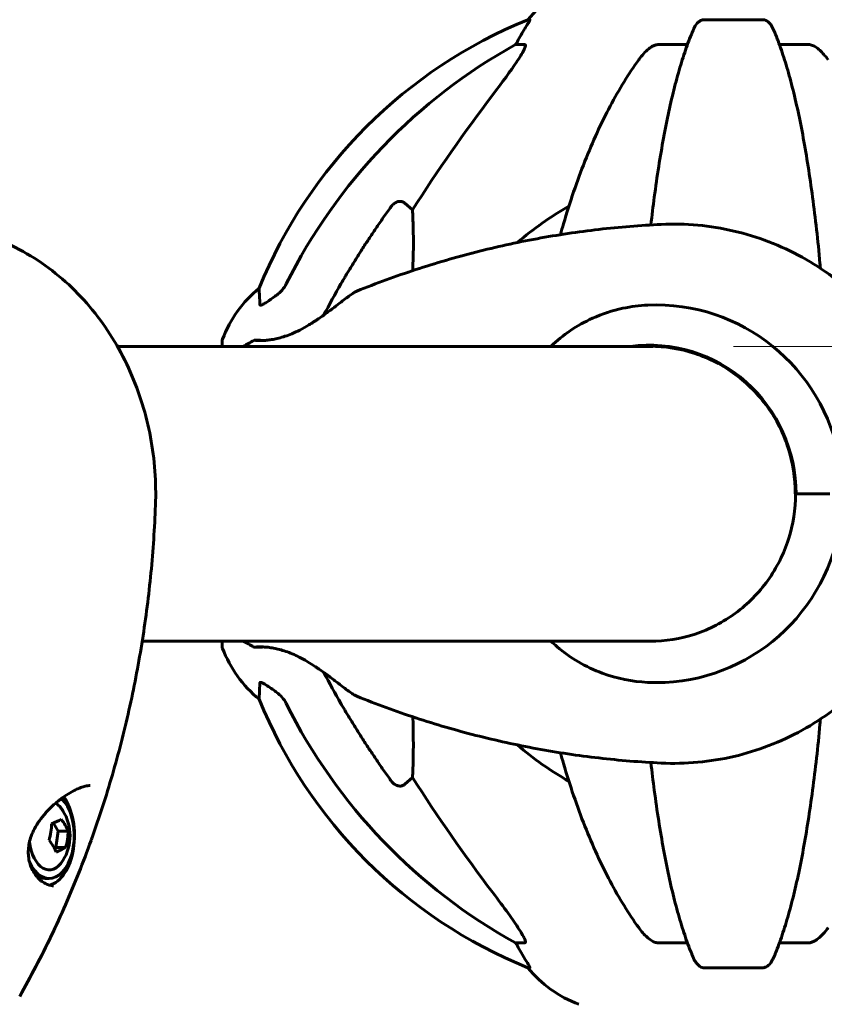
# Model space of a CAD drawing. Units: millimetres. Extents: x 5586 to 12481, y -1000 to 12805.
# Drawn here: x 9639 to 9804, y 10789 to 10990 of the extents above; entities that cross this region are included whole.
import ezdxf

# ---------------------------------------------------------------- set-up
doc = ezdxf.new("R2010")
doc.units = ezdxf.units.MM
doc.header["$LTSCALE"] = 50
doc.layers.add('Widoczne (ISO)', color=7, linetype='Continuous', lineweight=60)
doc.layers.add('Wymiar (ISO)', color=116, linetype='Continuous', lineweight=18)
doc.styles.add('Tekst etykiety (ISO)', font='tahoma.ttf')
doc.dimstyles.new('Domyślne (ISO)', dxfattribs={"dimscale": 50, "dimtxt": 3.5, "dimasz": 2.5, "dimexe": 3.175, "dimexo": 0, "dimgap": 0.762, "dimtad": 1, "dimtoh": 1, "dimdec": 0, "dimrnd": 1e-08, "dimzin": 0, "dimtxsty": 'Tekst etykiety (ISO)', "dimcen": 0.09, "dimdle": 10, "dimclrd": 256, "dimclre": 256, "dimclrt": 256, "dimadec": 0, "dimazin": 0, "dimtfac": 0.714286, "dimtdec": 0, "dimtmove": 0, "dimatfit": 3, "dimfxl": 0, "dimtolj": 1, "dimtzin": 0, "dimlwd": -1, "dimlwe": -1, "dimarcsym": 0})

# ---------------------------------------------------------------- blocks, each defined once
blk = doc.blocks.new('*D3')
at = {"layer": 'Defpoints', "color": 0}
for p in [(9785.12, 10923.27), (10245.27, 10923.27), (9208.99, 10393.12)]:
    blk.add_point(p, dxfattribs=at)
at = {"layer": 'Wymiar (ISO)'}
for p, q in [((9785.12, 10923.27), (10404.02, 10923.27)), ((10245.27, 10518.12), (10245.27, 10798.27))]:
    blk.add_line(p, q, dxfattribs=at)
for points in [[(10224.44, 10798.27), (10266.1, 10798.27), (10245.27, 10923.27)], [(10224.44, 10518.12), (10266.1, 10518.12), (10245.27, 10393.12)]]:
    blk.add_solid(points, dxfattribs=at)
at = {"layer": 'Wymiar (ISO)', "insert": (10024.88, 10658.2), "char_height": 175, "attachment_point": 2, "rotation": 90, "style": 'Tekst etykiety (ISO)'}
blk.add_mtext('\\A1;530', dxfattribs=at)

msp = doc.modelspace()

# ---------------------------------------------------------------- linework, layer by layer
at = {"layer": 'Widoczne (ISO)'}
for p, q in [((9743.47, 10990.17), (9743.04, 10990.17)), ((9791.14, 10990.17), (9779.1, 10990.17)), ((9740.56, 10985.07), (9742.39, 10985.07)), ((9769.8, 10985.07), (9775.71, 10985.07)), ((9794.53, 10985.07), (9800.44, 10985.07)), ((9717.88, 10952.6), (9719.45, 10951.22)), ((9768.65, 10923.27), (9659.08, 10923.27)), ((9680.52, 10924.42), (9680.52, 10923.27)), ((9797.93, 10893.12), (9797.78, 10893.12)), ((9804.87, 10893.12), (9797.93, 10893.12)), ((9804.87, 10893.12), (9798.47, 10893.12)), ((9664.14, 10862.97), (9768.65, 10862.97)), ((9680.52, 10862.97), (9680.52, 10861.82)), ((9719.45, 10835.03), (9717.88, 10833.65)), ((9646.98, 10824.04), (9645.99, 10825.71)), ((9646.46, 10820.69), (9646.98, 10824.04)), ((9648.99, 10824.04), (9646.98, 10824.04)), ((9646.18, 10820.55), (9646.46, 10820.69)), ((9648.47, 10820.69), (9646.46, 10820.69)), ((9644.31, 10814.37), (9645.12, 10814.37)), ((9742.39, 10801.17), (9740.56, 10801.17)), ((9775.71, 10801.17), (9769.8, 10801.17)), ((9800.44, 10801.17), (9794.53, 10801.17)), ((9743.04, 10796.08), (9743.47, 10796.08)), ((9779.1, 10796.08), (9791.14, 10796.08))]:
    msp.add_line(p, q, dxfattribs=at)
for centre, radius, start, end in [((9762.35, 10974.28), 25, 110.8133, 140.5544), ((9780.71, 10897.53), 100, 112.1283, 157.8717), ((9785.12, 10893.12), 67.82, 119.7583, 130.6915), ((9703.96, 10915.9), 25, 129.4456, 159.1867), ((9681.52, 10924.42), 1, 159.1867, 180), ((9681.52, 10861.82), 1, 180, 200.8133), ((9703.96, 10870.35), 25, 200.8133, 230.5544), ((9780.71, 10888.71), 100, 202.1283, 247.8717), ((9785.12, 10893.12), 67.82, 229.3085, 240.2417), ((9639.71, 10823.12), 9.67, 328.1901, 31.8099), ((9762.35, 10811.96), 25, 219.4456, 249.1867)]:
    msp.add_arc(centre, radius, start, end, dxfattribs=at)
for centre, major_axis, ratio, start_param, end_param in [((9762.76, 10974.28), (0, -25), 0.981627, 4.176968, 4.238597), ((9794.21, 10883.89), (0, -115), 0.981627, 3.636886, 4.241328), ((9736.56, 10987.97), (0, 5), 0.981627, 4.093994, 4.238597), ((9975.32, 10752.93), (0, -345), 0.906308, 4.014117, 4.100088), ((9769.34, 10893.12), (0, 38.66), 0.986187, 4.889732, 6.329646), ((9767.94, 10893.12), (0, 30.41), 0.986187, 4.712389, 6.414285), ((9768.47, 10893.12), (0, 30.2), 0.986187, 0.007726, 0.057551), ((9769.34, 10893.12), (0, -38.66), 0.986187, 6.236724, 7.676638), ((9768.47, 10893.12), (0, -30.2), 0.986187, 6.225634, 6.276233), ((9794.21, 10902.35), (0, -115), 0.981627, 5.18345, 5.787892), ((9975.32, 11033.32), (0, 345), 0.906308, 2.183097, 2.269068), ((9645.12, 10823.12), (0, -8.75), 0.584285, 5.369845, 8.909824), ((9644.31, 10823.12), (0, -10.25), 0.584285, 0.145038, 2.457542), ((9645.12, 10823.12), (0, 7), 0.584285, 5.52765, 5.96058), ((9639.25, 10826.02), (9.07, 1.45), 0.214181, 5.452357, 5.831594), ((9640.94, 10825.26), (7.96, -4.6), 0.570813, 0.602162, 0.981399), ((9638.01, 10823.89), (3.76, 8.38), 0.784994, 4.861582, 5.240819), ((9641.41, 10822.36), (-3.76, -8.38), 0.784994, 1.719989, 2.099226), ((9645.12, 10823.12), (0, -7), 0.584285, 4.889886, 7.038721), ((9638.48, 10820.99), (-7.96, 4.6), 0.570813, 3.743754, 4.122991), ((9640.17, 10820.23), (-9.07, -1.45), 0.214181, 2.310764, 2.690001), ((9644.31, 10823.12), (0, -8.75), 0.584285, 5.888946, 6.283185), ((9736.56, 10798.28), (0, 5), 0.981627, 5.186181, 5.330784), ((9762.76, 10811.96), (0, -25), 0.981627, 5.186181, 5.24781)]:
    msp.add_ellipse(centre, major_axis=major_axis, ratio=ratio, start_param=start_param, end_param=end_param, dxfattribs=at)
for points, knots in [([(9743.47, 10990.17), (9743.49, 10990.17), (9743.49, 10990.15), (9743.47, 10990.06), (9743.43, 10989.99), (9743.31, 10989.77), (9743.21, 10989.59), (9742.89, 10989.09), (9742.67, 10988.72), (9742.17, 10987.91), (9741.91, 10987.47), (9741.66, 10987.04)], [0, 0, 0, 0, 0.0396836, 0.0396836, 0.0905188, 0.0905188, 0.1673316, 0.1673316, 0.2736365, 0.2736365, 0.3778204, 0.3778204, 0.3778204, 0.3778204]), ([(9777.04, 10988.38), (9777.12, 10988.56), (9777.21, 10988.73), (9777.55, 10989.29), (9777.84, 10989.61), (9778.29, 10989.93), (9778.45, 10990.02), (9778.7, 10990.11), (9778.78, 10990.13), (9778.94, 10990.16), (9779.02, 10990.17), (9779.1, 10990.17)], [0.1632559, 0.1632559, 0.1632559, 0.1632559, 0.2355522, 0.2355522, 0.4078692, 0.4078692, 0.4868555, 0.4868555, 0.5223203, 0.5223203, 0.5562282, 0.5562282, 0.5562282, 0.5562282]), ([(9791.14, 10990.17), (9791.27, 10990.17), (9791.4, 10990.15), (9791.69, 10990.06), (9791.84, 10989.99), (9792.19, 10989.77), (9792.39, 10989.59), (9792.82, 10989.1), (9793.03, 10988.76), (9793.2, 10988.38)], [0, 0, 0, 0, 0.0396836, 0.0396836, 0.0905188, 0.0905188, 0.1673316, 0.1673316, 0.2678087, 0.2678087, 0.2678087, 0.2678087]), ([(9777.04, 10988.38), (9776.56, 10987.31), (9776.1, 10986.15), (9775.19, 10983.66), (9774.75, 10982.32), (9773.9, 10979.47), (9773.48, 10977.96), (9772.67, 10974.78), (9772.28, 10973.11), (9771.53, 10969.63), (9771.17, 10967.82), (9770.48, 10964.07), (9770.14, 10962.12), (9769.51, 10958.07), (9769.21, 10955.98), (9768.68, 10951.98), (9768.44, 10950.09), (9768.22, 10948.15)], [0.757825, 0.757825, 0.757825, 0.757825, 1.53194, 1.53194, 2.306055, 2.306055, 3.08017, 3.08017, 3.854285, 3.854285, 4.6284, 4.6284, 5.402516, 5.402516, 6.176631, 6.176631, 6.842887, 6.842887, 6.842887, 6.842887]), ([(9802.92, 10939.27), (9802.89, 10939.61), (9802.86, 10939.95), (9802.61, 10942.64), (9802.38, 10944.95), (9801.87, 10949.47), (9801.6, 10951.68), (9801.03, 10955.98), (9800.73, 10958.07), (9800.09, 10962.12), (9799.76, 10964.07), (9799.07, 10967.82), (9798.71, 10969.63), (9797.96, 10973.11), (9797.57, 10974.78), (9796.76, 10977.96), (9796.34, 10979.47), (9795.48, 10982.32), (9795.04, 10983.66), (9794.14, 10986.15), (9793.68, 10987.31), (9793.2, 10988.38)], [1.094824, 1.094824, 1.094824, 1.094824, 1.206157, 1.206157, 1.980271, 1.980271, 2.754386, 2.754386, 3.5285, 3.5285, 4.302615, 4.302615, 5.07673, 5.07673, 5.850844, 5.850844, 6.624959, 6.624959, 7.399073, 7.399073, 8.173188, 8.173188, 8.173188, 8.173188]), ([(9742.53, 10984.61), (9742.46, 10984.4), (9742.34, 10984.15), (9741.9, 10983.3), (9741.41, 10982.49), (9739.54, 10979.69), (9737.87, 10977.41), (9735.83, 10974.73)], [0.1601511, 0.1601511, 0.1601511, 0.1601511, 0.2789651, 0.2789651, 0.5590911, 0.5590911, 1.0329565, 1.0329565, 1.0329565, 1.0329565]), ([(9742.53, 10984.61), (9742.56, 10984.7), (9742.58, 10984.77), (9742.58, 10984.95), (9742.54, 10985.02), (9742.45, 10985.07), (9742.42, 10985.07), (9742.39, 10985.07)], [-0.1558142, -0.1558142, -0.1558142, -0.1558142, -0.1088397, -0.1088397, -0.0285546, -0.0285546, 0, 0, 0, 0]), ([(9765.74, 10981.96), (9765.81, 10982.06), (9765.89, 10982.16), (9766.67, 10983.2), (9767.37, 10983.91), (9768.14, 10984.47), (9768.25, 10984.55), (9768.36, 10984.61)], [1.1698405, 1.1698405, 1.1698405, 1.1698405, 1.2376287, 1.2376287, 1.8774143, 1.8774143, 1.9750102, 1.9750102, 1.9750102, 1.9750102]), ([(9769.8, 10985.07), (9769.56, 10985.07), (9769.32, 10985.03), (9768.85, 10984.88), (9768.63, 10984.78), (9768.4, 10984.64), (9768.38, 10984.63), (9768.36, 10984.61)], [-0.6576908, -0.6576908, -0.6576908, -0.6576908, -0.5826884, -0.5826884, -0.5093339, -0.5093339, -0.502027, -0.502027, -0.502027, -0.502027]), ([(9801.88, 10984.61), (9801.75, 10984.7), (9801.61, 10984.77), (9801.22, 10984.95), (9800.97, 10985.02), (9800.62, 10985.07), (9800.53, 10985.07), (9800.44, 10985.07)], [-0.1558142, -0.1558142, -0.1558142, -0.1558142, -0.1088397, -0.1088397, -0.0285546, -0.0285546, 0, 0, 0, 0]), ([(9801.88, 10984.61), (9802.21, 10984.4), (9802.53, 10984.15), (9803.35, 10983.4), (9803.92, 10982.76), (9804.5, 10981.96)], [0.1601511, 0.1601511, 0.1601511, 0.1601511, 0.2789651, 0.2789651, 0.5122097, 0.5122097, 0.5122097, 0.5122097]), ([(9765.74, 10981.96), (9763.67, 10979.1), (9761.73, 10975.94), (9758.05, 10968.99), (9756.32, 10965.21), (9753.12, 10957.14), (9751.66, 10952.85), (9750.13, 10947.64), (9749.92, 10946.9), (9749.71, 10946.15)], [1.258461, 1.258461, 1.258461, 1.258461, 2.851216, 2.851216, 4.443971, 4.443971, 6.036726, 6.036726, 6.298496, 6.298496, 6.298496, 6.298496]), ([(9715.05, 10951.89), (9715.06, 10951.89), (9715.06, 10951.89), (9715.24, 10952.14), (9715.49, 10952.4), (9715.94, 10952.72), (9716.22, 10952.85), (9716.47, 10952.92), (9716.71, 10952.98), (9717.01, 10952.99), (9717.47, 10952.88), (9717.71, 10952.75), (9717.88, 10952.6), (9717.88, 10952.6), (9717.88, 10952.6)], [1.1658431, 1.1658431, 1.1658431, 1.1658431, 1.166835, 1.166835, 1.2608412, 1.2608412, 1.3451697, 1.3451697, 1.3451697, 1.4277438, 1.4277438, 1.5006257, 1.5006257, 1.5007309, 1.5007309, 1.5007309, 1.5007309]), ([(9719.45, 10951.22), (9719.51, 10950.11), (9719.56, 10948.9), (9719.66, 10944.99), (9719.64, 10942.03), (9719.5, 10938.8)], [-7.441453, -7.441453, -7.441453, -7.441453, -6.631063, -6.631063, -4.976761, -4.976761, -4.976761, -4.976761]), ([(9770.34, 10948.26), (9766.08, 10948.06), (9761.82, 10947.72), (9753.34, 10946.74), (9749.12, 10946.11), (9740.73, 10944.56), (9736.55, 10943.65), (9728.28, 10941.53), (9724.18, 10940.34), (9716.06, 10937.67), (9712.05, 10936.2), (9708.09, 10934.6)], [4.7588501, 4.7588501, 4.7588501, 4.7588501, 4.8255407, 4.8255407, 4.8922313, 4.8922313, 4.9589219, 4.9589219, 5.0256125, 5.0256125, 5.0923031, 5.0923031, 5.0923031, 5.0923031]), ([(9825.86, 10906.95), (9824.62, 10911.78), (9822.73, 10916.45), (9817.76, 10925.11), (9814.69, 10929.1), (9807.58, 10936.11), (9803.54, 10939.13), (9794.79, 10943.96), (9790.09, 10945.77), (9780.35, 10948.04), (9775.33, 10948.5), (9770.34, 10948.26)], [3.395933, 3.395933, 3.395933, 3.395933, 3.668517, 3.668517, 3.9411, 3.9411, 4.213683, 4.213683, 4.486267, 4.486267, 4.75885, 4.75885, 4.75885, 4.75885]), ([(9631.53, 10946.27), (9636.12, 10944.81), (9640.43, 10942.61), (9648.16, 10937.09), (9651.58, 10933.78), (9657.4, 10926.41), (9659.81, 10922.36), (9663.6, 10913.8), (9664.98, 10909.3), (9666.7, 10900.11), (9667.04, 10895.41), (9666.86, 10890.74)], [3.394071, 3.394071, 3.394071, 3.394071, 3.667026, 3.667026, 3.939982, 3.939982, 4.212938, 4.212938, 4.485894, 4.485894, 4.75885, 4.75885, 4.75885, 4.75885]), ([(9691.67, 10933.79), (9692.08, 10934.08), (9692.45, 10934.43), (9693.11, 10935.2), (9693.39, 10935.63), (9693.62, 10936.08)], [0, 0, 0, 0, 0.1523434, 0.1523434, 0.306473, 0.306473, 0.306473, 0.306473]), ([(9708.09, 10934.6), (9707.97, 10934.55), (9707.85, 10934.49), (9707.51, 10934.31), (9707.28, 10934.16), (9706.77, 10933.81), (9706.49, 10933.61), (9705.86, 10933.16), (9705.51, 10932.89), (9704.72, 10932.29), (9704.28, 10931.95), (9703.28, 10931.18), (9702.73, 10930.76), (9701.85, 10930.11), (9701.53, 10929.87), (9700.88, 10929.41), (9700.55, 10929.18), (9699.89, 10928.72), (9699.56, 10928.5), (9698.91, 10928.08), (9698.58, 10927.88), (9697.65, 10927.31), (9697.03, 10926.96), (9695.86, 10926.36), (9695.32, 10926.11), (9694.31, 10925.68), (9693.83, 10925.5), (9692.92, 10925.2), (9692.49, 10925.07), (9691.67, 10924.87), (9691.28, 10924.78), (9690.53, 10924.65), (9690.17, 10924.6), (9689.49, 10924.53), (9689.18, 10924.5), (9688.6, 10924.48), (9688.34, 10924.48), (9687.9, 10924.48), (9687.72, 10924.49), (9687.48, 10924.51), (9687.4, 10924.52), (9687.34, 10924.52), (9687.33, 10924.53), (9687.33, 10924.53)], [-5.019436, -5.019436, -5.019436, -5.019436, -4.924929, -4.924929, -4.77115, -4.77115, -4.620251, -4.620251, -4.452722, -4.452722, -4.26088, -4.26088, -4.041678, -4.041678, -3.922502, -3.922502, -3.803055, -3.803055, -3.686552, -3.686552, -3.575554, -3.575554, -3.368445, -3.368445, -3.191679, -3.191679, -3.033821, -3.033821, -2.88684, -2.88684, -2.741019, -2.741019, -2.59306, -2.59306, -2.439132, -2.439132, -2.278896, -2.278896, -2.116715, -2.116715, -1.983836, -1.983836, -1.93624, -1.93624, -1.93624, -1.93624]), ([(9688.22, 10931.85), (9688.17, 10932.96), (9688.13, 10933.8), (9688.09, 10934.92), (9688.07, 10935.2), (9688.07, 10935.2)], [-3.839757, -3.839757, -3.839757, -3.839757, -2.971401, -2.971401, -2.116017, -2.116017, -2.116017, -2.116017]), ([(9691.35, 10933.57), (9690.73, 10933.12), (9690.13, 10932.69), (9689.34, 10932.18), (9689.08, 10932.02), (9688.73, 10931.84), (9688.6, 10931.78), (9688.41, 10931.73), (9688.35, 10931.72), (9688.28, 10931.74), (9688.26, 10931.76), (9688.23, 10931.79), (9688.22, 10931.82), (9688.22, 10931.85)], [0, 0, 0, 0, 0.2316755, 0.2316755, 0.3642878, 0.3642878, 0.4481993, 0.4481993, 0.5091909, 0.5091909, 0.5443069, 0.5443069, 0.5810898, 0.5810898, 0.5810898, 0.5810898]), ([(9747.75, 10923.27), (9750.22, 10925.67), (9753.1, 10927.61), (9758.26, 10929.94), (9760.35, 10930.62), (9764.17, 10931.44), (9765.87, 10931.66), (9767.56, 10931.74)], [3.552432, 3.552432, 3.552432, 3.552432, 4.840595, 4.840595, 5.656639, 5.656639, 6.296646, 6.296646, 6.296646, 6.296646]), ([(9686.95, 10924.49), (9686.98, 10924.5), (9687, 10924.51), (9687.05, 10924.53), (9687.07, 10924.53), (9687.11, 10924.55), (9687.13, 10924.55), (9687.22, 10924.56), (9687.26, 10924.56), (9687.4, 10924.56), (9687.49, 10924.56), (9687.78, 10924.55), (9688, 10924.54), (9688.49, 10924.52), (9688.75, 10924.51), (9689.05, 10924.5)], [-1.8307038, -1.8307038, -1.8307038, -1.8307038, -1.8225113, -1.8225113, -1.8106639, -1.8106639, -1.7866305, -1.7866305, -1.6891581, -1.6891581, -1.5712085, -1.5712085, -1.3950749, -1.3950749, -1.2415132, -1.2415132, -1.2415132, -1.2415132]), ([(9768.01, 10923.32), (9771.12, 10923.32), (9774.24, 10922.82), (9780.17, 10920.87), (9782.98, 10919.42), (9788.03, 10915.7), (9790.26, 10913.44), (9793.93, 10908.32), (9795.36, 10905.47), (9797.29, 10899.45), (9797.78, 10896.29), (9797.78, 10893.12)], [1.570796, 1.570796, 1.570796, 1.570796, 1.884956, 1.884956, 2.199115, 2.199115, 2.513274, 2.513274, 2.827433, 2.827433, 3.141593, 3.141593, 3.141593, 3.141593]), ([(9768.05, 10862.92), (9771.17, 10862.92), (9774.29, 10863.42), (9780.22, 10865.38), (9783.03, 10866.83), (9788.08, 10870.55), (9790.31, 10872.81), (9793.97, 10877.93), (9795.41, 10880.78), (9797.34, 10886.8), (9797.83, 10889.96), (9797.83, 10893.12)], [1.570796, 1.570796, 1.570796, 1.570796, 1.884956, 1.884956, 2.199115, 2.199115, 2.513274, 2.513274, 2.827433, 2.827433, 3.141593, 3.141593, 3.141593, 3.141593]), ([(9666.86, 10890.74), (9666.69, 10886.12), (9666.38, 10881.5), (9665.48, 10872.32), (9664.9, 10867.74), (9663.46, 10858.65), (9662.61, 10854.13), (9660.64, 10845.18), (9659.52, 10840.75), (9657.02, 10831.98), (9655.63, 10827.65), (9654.12, 10823.38)], [4.7588501, 4.7588501, 4.7588501, 4.7588501, 4.8317389, 4.8317389, 4.9046278, 4.9046278, 4.9775166, 4.9775166, 5.0504054, 5.0504054, 5.1232942, 5.1232942, 5.1232942, 5.1232942]), ([(9825.86, 10879.3), (9824.62, 10874.47), (9822.73, 10869.8), (9817.76, 10861.14), (9814.69, 10857.15), (9807.58, 10850.14), (9803.54, 10847.12), (9794.79, 10842.29), (9790.09, 10840.48), (9780.35, 10838.21), (9775.33, 10837.75), (9770.34, 10837.98)], [3.395933, 3.395933, 3.395933, 3.395933, 3.668517, 3.668517, 3.9411, 3.9411, 4.213683, 4.213683, 4.486267, 4.486267, 4.75885, 4.75885, 4.75885, 4.75885]), ([(9767.56, 10854.5), (9764.42, 10854.65), (9761.28, 10855.29), (9754.89, 10857.64), (9751.75, 10859.46), (9748.59, 10862.18), (9748.16, 10862.57), (9747.75, 10862.97)], [0.155968, 0.155968, 0.155968, 0.155968, 1.115261, 1.115261, 2.198537, 2.198537, 2.373302, 2.373302, 2.373302, 2.373302]), ([(9689.05, 10861.75), (9688.81, 10861.74), (9688.58, 10861.73), (9688.11, 10861.71), (9687.89, 10861.7), (9687.55, 10861.69), (9687.43, 10861.69), (9687.29, 10861.69), (9687.25, 10861.69), (9687.19, 10861.69), (9687.17, 10861.69), (9687.12, 10861.7), (9687.1, 10861.7), (9687.06, 10861.72), (9687.05, 10861.72), (9687.01, 10861.73), (9686.98, 10861.74), (9686.95, 10861.76)], [-2.1187678, -2.1187678, -2.1187678, -2.1187678, -1.9914724, -1.9914724, -1.8231739, -1.8231739, -1.6765454, -1.6765454, -1.6032312, -1.6032312, -1.5665741, -1.5665741, -1.5482455, -1.5482455, -1.5390813, -1.5390813, -1.529917, -1.529917, -1.529917, -1.529917]), ([(9687.33, 10861.72), (9687.33, 10861.72), (9687.35, 10861.73), (9687.42, 10861.74), (9687.5, 10861.74), (9687.74, 10861.76), (9687.92, 10861.77), (9688.36, 10861.77), (9688.62, 10861.77), (9689.22, 10861.74), (9689.55, 10861.72), (9690.26, 10861.64), (9690.64, 10861.58), (9691.42, 10861.44), (9691.82, 10861.35), (9692.65, 10861.13), (9693.08, 10861), (9693.96, 10860.7), (9694.4, 10860.53), (9695.33, 10860.14), (9695.81, 10859.91), (9696.82, 10859.4), (9697.36, 10859.11), (9698.47, 10858.45), (9699.06, 10858.08), (9700.27, 10857.27), (9700.9, 10856.83), (9701.83, 10856.15), (9702.14, 10855.92), (9702.76, 10855.46), (9703.06, 10855.23), (9703.63, 10854.79), (9703.91, 10854.58), (9704.68, 10853.99), (9705.16, 10853.62), (9705.99, 10853), (9706.35, 10852.73), (9706.96, 10852.3), (9707.22, 10852.13), (9707.69, 10851.84), (9707.9, 10851.73), (9708.09, 10851.65)], [-1.424384, -1.424384, -1.424384, -1.424384, -1.359493, -1.359493, -1.235948, -1.235948, -1.078539, -1.078539, -0.91651, -0.91651, -0.755866, -0.755866, -0.602557, -0.602557, -0.454457, -0.454457, -0.309449, -0.309449, -0.161589, -0.161589, -0.003131, -0.003131, 0.17331, 0.17331, 0.373519, 0.373519, 0.600422, 0.600422, 0.720191, 0.720191, 0.838002, 0.838002, 0.951065, 0.951065, 1.164118, 1.164118, 1.344284, 1.344284, 1.501215, 1.501215, 1.658146, 1.658146, 1.658146, 1.658146]), ([(9688.07, 10851.05), (9688.07, 10851.05), (9688.08, 10851.15), (9688.11, 10851.82), (9688.15, 10852.85), (9688.22, 10854.4)], [-2.22432, -2.22432, -2.22432, -2.22432, -1.710872, -1.710872, -0.498651, -0.498651, -0.498651, -0.498651]), ([(9688.22, 10854.4), (9688.22, 10854.45), (9688.24, 10854.49), (9688.32, 10854.52), (9688.38, 10854.52), (9688.53, 10854.49), (9688.62, 10854.45), (9688.89, 10854.33), (9689.07, 10854.23), (9689.53, 10853.95), (9689.87, 10853.72), (9690.61, 10853.22), (9690.99, 10852.95), (9691.35, 10852.68)], [0, 0, 0, 0, 0.0405527, 0.0405527, 0.0770027, 0.0770027, 0.1196644, 0.1196644, 0.1860906, 0.1860906, 0.2931262, 0.2931262, 0.4025768, 0.4025768, 0.4025768, 0.4025768]), ([(9693.62, 10850.16), (9693.39, 10850.62), (9693.11, 10851.05), (9692.45, 10851.82), (9692.08, 10852.17), (9691.67, 10852.45)], [0, 0, 0, 0, 0.1541921, 0.1541921, 0.3066562, 0.3066562, 0.3066562, 0.3066562]), ([(9770.34, 10837.98), (9766.08, 10838.19), (9761.82, 10838.53), (9753.34, 10839.51), (9749.12, 10840.14), (9740.73, 10841.69), (9736.55, 10842.6), (9728.28, 10844.71), (9724.18, 10845.91), (9716.06, 10848.57), (9712.05, 10850.04), (9708.09, 10851.65)], [4.7588501, 4.7588501, 4.7588501, 4.7588501, 4.8255407, 4.8255407, 4.8922313, 4.8922313, 4.9589219, 4.9589219, 5.0256125, 5.0256125, 5.0923031, 5.0923031, 5.0923031, 5.0923031]), ([(9719.5, 10847.45), (9719.68, 10843.37), (9719.65, 10839.72), (9719.5, 10836.08), (9719.48, 10835.55), (9719.45, 10835.03)], [-3.796639, -3.796639, -3.796639, -3.796639, -2.04169, -2.04169, -1.725442, -1.725442, -1.725442, -1.725442]), ([(9793.2, 10797.87), (9793.68, 10798.94), (9794.14, 10800.1), (9795.04, 10802.59), (9795.48, 10803.93), (9796.34, 10806.78), (9796.76, 10808.29), (9797.57, 10811.47), (9797.96, 10813.13), (9798.71, 10816.62), (9799.07, 10818.43), (9799.76, 10822.18), (9800.09, 10824.13), (9800.73, 10828.17), (9801.03, 10830.26), (9801.6, 10834.57), (9801.87, 10836.78), (9802.38, 10841.3), (9802.61, 10843.61), (9802.86, 10846.3), (9802.89, 10846.64), (9802.92, 10846.98)], [0.757825, 0.757825, 0.757825, 0.757825, 1.53194, 1.53194, 2.306055, 2.306055, 3.08017, 3.08017, 3.854285, 3.854285, 4.6284, 4.6284, 5.402516, 5.402516, 6.176631, 6.176631, 6.950746, 6.950746, 7.724861, 7.724861, 7.836195, 7.836195, 7.836195, 7.836195]), ([(9749.71, 10840.09), (9749.92, 10839.35), (9750.13, 10838.61), (9751.66, 10833.4), (9753.12, 10829.11), (9756.32, 10821.04), (9758.05, 10817.26), (9761.73, 10810.31), (9763.67, 10807.15), (9765.74, 10804.29)], [5.929318, 5.929318, 5.929318, 5.929318, 6.191088, 6.191088, 7.783843, 7.783843, 9.376598, 9.376598, 10.969353, 10.969353, 10.969353, 10.969353]), ([(9768.22, 10838.1), (9768.44, 10836.16), (9768.68, 10834.27), (9769.21, 10830.26), (9769.51, 10828.17), (9770.14, 10824.13), (9770.48, 10822.18), (9771.17, 10818.43), (9771.53, 10816.62), (9772.28, 10813.13), (9772.67, 10811.47), (9773.48, 10808.29), (9773.9, 10806.78), (9774.75, 10803.93), (9775.19, 10802.59), (9776.1, 10800.1), (9776.56, 10798.94), (9777.04, 10797.87)], [2.088133, 2.088133, 2.088133, 2.088133, 2.754386, 2.754386, 3.5285, 3.5285, 4.302615, 4.302615, 5.07673, 5.07673, 5.850844, 5.850844, 6.624959, 6.624959, 7.399073, 7.399073, 8.173188, 8.173188, 8.173188, 8.173188]), ([(9646.01, 10812.87), (9645.69, 10812.87), (9645.37, 10812.92), (9644.73, 10813.11), (9644.41, 10813.25), (9643.8, 10813.61), (9643.5, 10813.83), (9642.92, 10814.34), (9642.65, 10814.64), (9642.15, 10815.3), (9641.92, 10815.66), (9641.52, 10816.43), (9641.35, 10816.84), (9641.08, 10817.69), (9640.98, 10818.12), (9640.86, 10819), (9640.83, 10819.44), (9640.84, 10820.35), (9640.89, 10820.8), (9641.04, 10821.73), (9641.16, 10822.2), (9641.48, 10823.16), (9641.68, 10823.66), (9642.17, 10824.69), (9642.48, 10825.22), (9643.2, 10826.31), (9643.62, 10826.87), (9644.56, 10827.99), (9645.1, 10828.55), (9646.22, 10829.61), (9646.8, 10830.1), (9647.93, 10830.97), (9648.48, 10831.35), (9649.5, 10831.98), (9649.97, 10832.24), (9650.81, 10832.66), (9651.19, 10832.82), (9651.88, 10833.07), (9652.19, 10833.17), (9652.67, 10833.28), (9652.86, 10833.32), (9653.21, 10833.36), (9653.37, 10833.37), (9653.53, 10833.37)], [-1.670426, -1.670426, -1.670426, -1.670426, -1.490703, -1.490703, -1.319978, -1.319978, -1.152571, -1.152571, -0.988284, -0.988284, -0.825699, -0.825699, -0.667437, -0.667437, -0.515556, -0.515556, -0.367779, -0.367779, -0.221875, -0.221875, -0.070028, -0.070028, 0.093668, 0.093668, 0.276137, 0.276137, 0.481739, 0.481739, 0.707789, 0.707789, 0.932531, 0.932531, 1.136385, 1.136385, 1.308427, 1.308427, 1.455188, 1.455188, 1.583139, 1.583139, 1.669759, 1.669759, 1.75638, 1.75638, 1.75638, 1.75638]), ([(9717.88, 10833.65), (9717.71, 10833.49), (9717.47, 10833.37), (9717.01, 10833.26), (9716.71, 10833.27), (9716.47, 10833.33), (9716.22, 10833.39), (9715.94, 10833.53), (9715.49, 10833.85), (9715.24, 10834.11), (9715.06, 10834.35), (9715.06, 10834.36), (9715.05, 10834.36)], [1.1896126, 1.1896126, 1.1896126, 1.1896126, 1.2625416, 1.2625416, 1.3451697, 1.3451697, 1.3451697, 1.4294982, 1.4294982, 1.5235044, 1.5235044, 1.5244962, 1.5244962, 1.5244962, 1.5244962]), ([(9654.12, 10823.38), (9654.1, 10823.3), (9654.07, 10823.21), (9654.01, 10823.05), (9653.98, 10822.96), (9653.92, 10822.8), (9653.89, 10822.72), (9653.83, 10822.55), (9653.8, 10822.47), (9653.74, 10822.3), (9653.71, 10822.21), (9653.68, 10822.13)], [-3.3470241, -3.3470241, -3.3470241, -3.3470241, -3.3211754, -3.3211754, -3.2953267, -3.2953267, -3.269478, -3.269478, -3.2436293, -3.2436293, -3.2177806, -3.2177806, -3.2177806, -3.2177806]), ([(9653.68, 10822.13), (9652.88, 10819.9), (9652.04, 10817.7), (9650.3, 10813.32), (9649.39, 10811.14), (9647.51, 10806.84), (9646.53, 10804.71), (9644.52, 10800.49), (9643.48, 10798.41), (9641.33, 10794.28), (9640.22, 10792.24), (9639.08, 10790.22)], [5.1303955, 5.1303955, 5.1303955, 5.1303955, 5.1685017, 5.1685017, 5.2066078, 5.2066078, 5.244714, 5.244714, 5.2828202, 5.2828202, 5.3209264, 5.3209264, 5.3209264, 5.3209264]), ([(9735.83, 10811.52), (9738.23, 10808.36), (9740.08, 10805.8), (9741.84, 10803.05), (9742.24, 10802.34), (9742.48, 10801.78), (9742.51, 10801.7), (9742.53, 10801.63)], [0, 0, 0, 0, 1.237629, 1.237629, 1.877414, 1.877414, 1.97501, 1.97501, 1.97501, 1.97501]), ([(9768.36, 10801.63), (9768.03, 10801.84), (9767.71, 10802.1), (9766.89, 10802.84), (9766.32, 10803.49), (9765.74, 10804.29)], [0.1601511, 0.1601511, 0.1601511, 0.1601511, 0.2789651, 0.2789651, 0.5122097, 0.5122097, 0.5122097, 0.5122097]), ([(9804.5, 10804.29), (9804.42, 10804.19), (9804.35, 10804.09), (9803.56, 10803.05), (9802.87, 10802.34), (9802.09, 10801.78), (9801.99, 10801.7), (9801.88, 10801.63)], [1.1698405, 1.1698405, 1.1698405, 1.1698405, 1.2376287, 1.2376287, 1.8774143, 1.8774143, 1.9750102, 1.9750102, 1.9750102, 1.9750102]), ([(9742.39, 10801.17), (9742.47, 10801.17), (9742.53, 10801.22), (9742.59, 10801.37), (9742.58, 10801.47), (9742.54, 10801.61), (9742.54, 10801.62), (9742.53, 10801.63)], [-0.6576908, -0.6576908, -0.6576908, -0.6576908, -0.5826884, -0.5826884, -0.5093339, -0.5093339, -0.502027, -0.502027, -0.502027, -0.502027]), ([(9768.36, 10801.63), (9768.49, 10801.55), (9768.63, 10801.48), (9769.01, 10801.3), (9769.27, 10801.22), (9769.62, 10801.18), (9769.71, 10801.17), (9769.8, 10801.17)], [-0.1558142, -0.1558142, -0.1558142, -0.1558142, -0.1088397, -0.1088397, -0.0285546, -0.0285546, 0, 0, 0, 0]), ([(9800.44, 10801.17), (9800.67, 10801.17), (9800.92, 10801.22), (9801.38, 10801.37), (9801.61, 10801.47), (9801.84, 10801.61), (9801.86, 10801.62), (9801.88, 10801.63)], [-0.6576908, -0.6576908, -0.6576908, -0.6576908, -0.5826884, -0.5826884, -0.5093339, -0.5093339, -0.502027, -0.502027, -0.502027, -0.502027]), ([(9741.66, 10799.21), (9742.05, 10798.53), (9742.45, 10797.88), (9743.02, 10796.96), (9743.22, 10796.64), (9743.4, 10796.32), (9743.45, 10796.23), (9743.48, 10796.14), (9743.49, 10796.12), (9743.49, 10796.09), (9743.48, 10796.08), (9743.47, 10796.08)], [0, 0, 0, 0, 0.2355522, 0.2355522, 0.4078692, 0.4078692, 0.4868555, 0.4868555, 0.5223203, 0.5223203, 0.5562282, 0.5562282, 0.5562282, 0.5562282]), ([(9779.1, 10796.08), (9778.97, 10796.08), (9778.84, 10796.1), (9778.55, 10796.19), (9778.4, 10796.26), (9778.05, 10796.48), (9777.85, 10796.65), (9777.42, 10797.15), (9777.21, 10797.49), (9777.04, 10797.87)], [0, 0, 0, 0, 0.0396836, 0.0396836, 0.0905188, 0.0905188, 0.1673316, 0.1673316, 0.2678087, 0.2678087, 0.2678087, 0.2678087]), ([(9793.2, 10797.87), (9793.12, 10797.69), (9793.03, 10797.51), (9792.69, 10796.96), (9792.4, 10796.64), (9791.94, 10796.32), (9791.78, 10796.23), (9791.53, 10796.14), (9791.45, 10796.12), (9791.3, 10796.09), (9791.22, 10796.08), (9791.14, 10796.08)], [0.1632559, 0.1632559, 0.1632559, 0.1632559, 0.2355522, 0.2355522, 0.4078692, 0.4078692, 0.4868555, 0.4868555, 0.5223203, 0.5223203, 0.5562282, 0.5562282, 0.5562282, 0.5562282])]:
    msp.add_open_spline(points, degree=3, knots=knots, dxfattribs=at)
for points, weights in [([(9704.82, 10936.1), (9709.14, 10943.59), (9715.05, 10951.89)], [1.01823794294, 1.01452967166, 1.00282554047]), ([(9715.05, 10834.36), (9709.14, 10842.66), (9704.82, 10850.15)], [1.00282554047, 1.01452967166, 1.01823794294])]:
    msp.add_rational_spline(points, weights, degree=2, dxfattribs=at)
for points in [[(9701.32, 10929.72), (9702.44, 10931.88), (9703.61, 10934.01), (9704.82, 10936.1)], [(9691.67, 10933.79), (9691.56, 10933.72), (9691.45, 10933.64), (9691.35, 10933.57)], [(9686.95, 10924.49), (9686.23, 10924.09), (9685.52, 10923.68), (9684.8, 10923.27)], [(9686.95, 10861.76), (9686.23, 10862.16), (9685.52, 10862.56), (9684.8, 10862.97)], [(9704.82, 10850.15), (9703.61, 10852.24), (9702.44, 10854.37), (9701.32, 10856.52)], [(9691.35, 10852.68), (9691.45, 10852.61), (9691.56, 10852.53), (9691.67, 10852.45)]]:
    msp.add_open_spline(points, degree=3, dxfattribs=at)

# ---------------------------------------------------------------- dimensions: what is measured, and where the dimension line sits
at = {"layer": 'Wymiar (ISO)'}
dim = msp.add_linear_dim(base=(10245.27, 10923.27), p1=(9208.99, 10393.12), p2=(9785.12, 10923.27), angle=270, dimstyle='Domyślne (ISO)', override={"dimtoh": 0, "dimdec": 0, "dimse1": 1, "dimtp": 0, "dimtm": 0, "dimtdec": 0, "dimtofl": 0, "dimatfit": 1}, dxfattribs=at)
dim.commit()
dim.dimension.update_dxf_attribs({"geometry": '*D3', "text_midpoint": (10245.27, 10658.2), "dimtype": 160})

doc.saveas('drawing.dxf')
